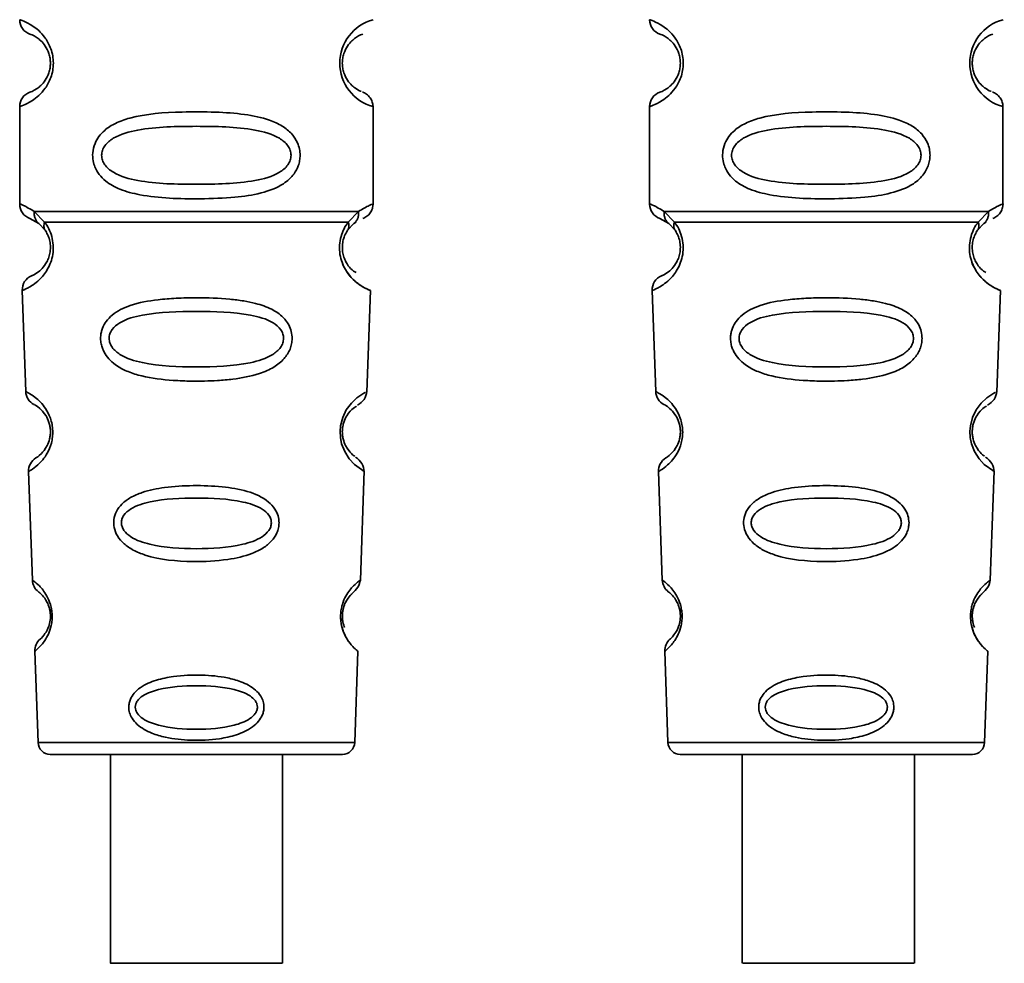
# Paper-space layout 'Blatt1' of a CAD drawing. Units: millimetres. Extents: x 0 to 5940, y 0 to 4200.
# Drawn here: x 1803 to 1835, y 2157 to 2188 of the extents above; entities that cross this region are included whole.
import ezdxf

# ---------------------------------------------------------------- set-up
doc = ezdxf.new("R2010")
doc.units = ezdxf.units.MM
doc.header["$LTSCALE"] = 10

psp = doc.layouts.new('Blatt1')

# ---------------------------------------------------------------- linework, layer by layer
at = {"color": 7, "linetype": 'Continuous', "lineweight": 35}
for p, q in [((1802.646, 2185.372), (1802.646, 2182.201)), ((1814.146, 2182.201), (1814.146, 2185.372)), ((1823.146, 2185.372), (1823.146, 2182.201)), ((1834.646, 2182.201), (1834.646, 2185.372)), ((1803.12, 2181.961), (1803.457, 2181.612)), ((1813.335, 2181.612), (1813.672, 2181.961)), ((1823.62, 2181.961), (1823.957, 2181.612)), ((1833.835, 2181.612), (1834.172, 2181.961)), ((1802.979, 2181.729), (1803.268, 2181.57)), ((1803.203, 2181.617), (1803.196, 2181.644)), ((1803.268, 2181.57), (1803.473, 2181.348)), ((1813.319, 2181.348), (1813.524, 2181.57)), ((1813.524, 2181.57), (1813.594, 2181.608)), ((1823.479, 2181.729), (1823.768, 2181.57)), ((1823.703, 2181.617), (1823.696, 2181.644)), ((1823.768, 2181.57), (1823.973, 2181.348)), ((1833.819, 2181.348), (1834.024, 2181.57)), ((1834.024, 2181.57), (1834.094, 2181.608)), ((1802.73, 2179.387), (1802.845, 2176.097)), ((1813.946, 2176.072), (1814.062, 2179.387)), ((1823.23, 2179.387), (1823.345, 2176.097)), ((1834.446, 2176.072), (1834.562, 2179.387)), ((1802.936, 2173.493), (1803.059, 2169.959)), ((1813.733, 2169.959), (1813.857, 2173.513)), ((1823.436, 2173.493), (1823.559, 2169.959)), ((1834.233, 2169.959), (1834.357, 2173.513)), ((1803.14, 2167.645), (1803.244, 2164.673)), ((1813.548, 2164.673), (1813.652, 2167.645)), ((1823.64, 2167.645), (1823.744, 2164.673)), ((1834.048, 2164.673), (1834.152, 2167.645)), ((1803.244, 2164.673), (1813.548, 2164.673)), ((1823.744, 2164.673), (1834.048, 2164.673)), ((1805.597, 2164.286), (1805.597, 2157.485)), ((1811.197, 2157.485), (1811.197, 2164.286)), ((1824.143, 2164.286), (1833.649, 2164.286)), ((1826.163, 2164.286), (1826.163, 2157.485)), ((1831.763, 2157.485), (1831.763, 2164.286))]:
    psp.add_line(p, q, dxfattribs=at)
at = {"color": 7, "linetype": 'Continuous', "lineweight": 35, "flags": 128}
for points in [[(1813.821, 2173.515), (1813.845, 2173.5), (1813.538, 2173.726), (1813.371, 2173.909), (1813.222, 2174.145), (1813.123, 2174.397), (1813.081, 2174.6), (1813.071, 2174.809), (1813.087, 2174.984), (1813.157, 2175.255), (1813.274, 2175.496), (1813.439, 2175.718), (1813.618, 2175.888), (1813.848, 2176.045), (1813.86, 2176.052), (1813.866, 2176.055), (1813.867, 2176.055), (1813.867, 2176.056), (1813.867, 2176.056), (1813.867, 2176.056), (1813.867, 2176.056), (1813.867, 2176.056), (1813.867, 2176.056), (1813.902, 2176.074)], [(1834.321, 2173.515), (1834.345, 2173.5), (1834.038, 2173.726), (1833.871, 2173.909), (1833.722, 2174.145), (1833.623, 2174.397), (1833.581, 2174.6), (1833.571, 2174.809), (1833.587, 2174.984), (1833.657, 2175.255), (1833.774, 2175.496), (1833.939, 2175.718), (1834.118, 2175.888), (1834.348, 2176.045), (1834.36, 2176.052), (1834.366, 2176.055), (1834.367, 2176.055), (1834.367, 2176.056), (1834.367, 2176.056), (1834.367, 2176.056), (1834.367, 2176.056), (1834.367, 2176.056), (1834.367, 2176.056), (1834.402, 2176.074)], [(1808.397, 2157.485), (1807.385, 2157.485), (1806.511, 2157.485), (1805.89, 2157.485), (1805.609, 2157.485), (1805.704, 2157.485), (1806.162, 2157.485), (1806.923, 2157.485), (1807.882, 2157.485), (1808.911, 2157.485), (1809.871, 2157.485), (1810.631, 2157.485), (1811.09, 2157.485), (1811.185, 2157.485), (1810.903, 2157.485), (1810.283, 2157.485), (1809.408, 2157.485), (1808.397, 2157.485)], [(1831.759, 2157.485), (1831.625, 2157.485), (1831.133, 2157.485), (1830.347, 2157.485), (1829.374, 2157.485), (1828.346, 2157.485), (1827.401, 2157.485), (1826.667, 2157.485), (1826.243, 2157.485), (1826.186, 2157.485), (1826.505, 2157.485), (1827.155, 2157.485), (1828.05, 2157.485), (1829.067, 2157.485), (1830.071, 2157.485), (1830.925, 2157.485), (1831.514, 2157.485), (1831.759, 2157.485)]]:
    psp.add_lwpolyline(points, dxfattribs=at)
at = {"color": 7, "linetype": 'Continuous', "lineweight": 35}
for centre, radius, start, end in [((1803.146, 2188.201), 0.5, 180, 250.5288), ((1814.528, 2186.786), 1.465, 105.1096, 254.8904), ((1823.646, 2188.201), 0.5, 180, 250.5288), ((1835.028, 2186.786), 1.465, 105.1096, 254.8904), ((1803.146, 2185.372), 0.5, 109.4712, 180), ((1823.646, 2185.372), 0.5, 109.4712, 180), ((1803.146, 2182.201), 0.5, 180, 250.5288), ((1823.646, 2182.201), 0.5, 180, 250.5288), ((1803.229, 2179.405), 0.5, 112.8915, 182), ((1823.729, 2179.405), 0.5, 112.8915, 182), ((1803.344, 2176.114), 0.5, 182, 242.2512), ((1823.844, 2176.114), 0.5, 182, 242.2512), ((1803.435, 2173.511), 0.5, 121.7488, 182), ((1823.935, 2173.511), 0.5, 121.7488, 182), ((1803.559, 2169.977), 0.5, 182, 232.521), ((1824.059, 2169.977), 0.5, 182, 232.521), ((1803.639, 2167.663), 0.5, 131.479, 182), ((1824.139, 2167.663), 0.5, 131.479, 182), ((1803.643, 2164.686), 0.4, 182, 270), ((1813.149, 2164.686), 0.4, 270, 358), ((1824.143, 2164.686), 0.4, 182, 270), ((1833.649, 2164.686), 0.4, 270, 358)]:
    psp.add_arc(centre, radius, start, end, dxfattribs=at)
for points, knots in [([(1802.646, 2188.201), (1802.672, 2188.193), (1802.719, 2188.179), (1803.005, 2188.051), (1803.265, 2187.854), (1803.478, 2187.625), (1803.645, 2187.328), (1803.726, 2187.03), (1803.749, 2186.786), (1803.726, 2186.542), (1803.645, 2186.243), (1803.48, 2185.95), (1803.259, 2185.713), (1802.987, 2185.511), (1802.712, 2185.39), (1802.669, 2185.378), (1802.646, 2185.372)], [0, 0, 0, 0, 0.150725, 0.267591, 0.324108, 0.383898, 0.441886, 0.471397, 0.499961, 0.528883, 0.558089, 0.616222, 0.674351, 0.738405, 0.860657, 1, 1, 1, 1]), ([(1823.146, 2188.201), (1823.172, 2188.193), (1823.219, 2188.179), (1823.505, 2188.051), (1823.765, 2187.854), (1823.978, 2187.625), (1824.145, 2187.328), (1824.226, 2187.03), (1824.249, 2186.786), (1824.226, 2186.542), (1824.145, 2186.243), (1823.98, 2185.95), (1823.759, 2185.713), (1823.487, 2185.511), (1823.212, 2185.39), (1823.169, 2185.378), (1823.146, 2185.372)], [0, 0, 0, 0, 0.150725, 0.267591, 0.324108, 0.383898, 0.441886, 0.471397, 0.499961, 0.528883, 0.558089, 0.616222, 0.674351, 0.738405, 0.860657, 1, 1, 1, 1]), ([(1802.979, 2187.729), (1803.022, 2187.722), (1803.083, 2187.712), (1803.423, 2187.455), (1803.583, 2187.163), (1803.636, 2186.953), (1803.65, 2186.786), (1803.636, 2186.619), (1803.583, 2186.409), (1803.423, 2186.118), (1803.083, 2185.86), (1803.022, 2185.85), (1802.979, 2185.844)], [0, 0, 0, 0, 0.272886, 0.397681, 0.452115, 0.477196, 0.499978, 0.522952, 0.547878, 0.602315, 0.727127, 1, 1, 1, 1]), ([(1813.764, 2185.869), (1813.729, 2185.876), (1813.673, 2185.887), (1813.368, 2186.119), (1813.21, 2186.409), (1813.156, 2186.619), (1813.141, 2186.785), (1813.155, 2186.953), (1813.209, 2187.163), (1813.369, 2187.455), (1813.709, 2187.713), (1813.77, 2187.722), (1813.813, 2187.729)], [0, 0, 0, 0, 0.230139, 0.362309, 0.419934, 0.445981, 0.470624, 0.494792, 0.521315, 0.578949, 0.711099, 1, 1, 1, 1]), ([(1823.479, 2187.729), (1823.522, 2187.722), (1823.583, 2187.712), (1823.923, 2187.455), (1824.083, 2187.163), (1824.136, 2186.953), (1824.15, 2186.786), (1824.136, 2186.619), (1824.083, 2186.409), (1823.923, 2186.118), (1823.583, 2185.86), (1823.522, 2185.85), (1823.479, 2185.844)], [0, 0, 0, 0, 0.272886, 0.397681, 0.452115, 0.477196, 0.499978, 0.522952, 0.547878, 0.602315, 0.727127, 1, 1, 1, 1]), ([(1834.264, 2185.869), (1834.229, 2185.876), (1834.173, 2185.887), (1833.868, 2186.119), (1833.71, 2186.409), (1833.656, 2186.619), (1833.641, 2186.785), (1833.655, 2186.953), (1833.709, 2187.163), (1833.869, 2187.455), (1834.209, 2187.713), (1834.27, 2187.722), (1834.313, 2187.729)], [0, 0, 0, 0, 0.230139, 0.362309, 0.419934, 0.445981, 0.470624, 0.494792, 0.521315, 0.578949, 0.711099, 1, 1, 1, 1]), ([(1814.146, 2185.372), (1814.141, 2185.422), (1814.132, 2185.523), (1814.056, 2185.665), (1813.943, 2185.782), (1813.847, 2185.827), (1813.799, 2185.848)], [0, 0, 0, 0, 0.251104, 0.507195, 0.759591, 1, 1, 1, 1]), ([(1834.646, 2185.372), (1834.641, 2185.422), (1834.632, 2185.523), (1834.556, 2185.665), (1834.443, 2185.782), (1834.347, 2185.827), (1834.299, 2185.848)], [0, 0, 0, 0, 0.251104, 0.507195, 0.759591, 1, 1, 1, 1]), ([(1811.772, 2183.786), (1811.769, 2183.729), (1811.762, 2183.613), (1811.704, 2183.403), (1811.552, 2183.118), (1811.161, 2182.773), (1810.501, 2182.531), (1809.58, 2182.399), (1808.24, 2182.355), (1806.932, 2182.392), (1805.935, 2182.647), (1805.495, 2182.884), (1805.231, 2183.147), (1805.098, 2183.377), (1805.026, 2183.618), (1805.01, 2183.886), (1805.081, 2184.165), (1805.223, 2184.412), (1805.443, 2184.642), (1805.778, 2184.851), (1806.579, 2185.13), (1807.705, 2185.204), (1808.98, 2185.203), (1809.943, 2185.136), (1810.674, 2184.99), (1811.183, 2184.762), (1811.497, 2184.512), (1811.675, 2184.242), (1811.759, 2183.996), (1811.767, 2183.855), (1811.772, 2183.786)], [0, 0, 0, 0, 0.010201, 0.020756, 0.039226, 0.070013, 0.121443, 0.174894, 0.242728, 0.361314, 0.404184, 0.439328, 0.458912, 0.476594, 0.488781, 0.504547, 0.523557, 0.539799, 0.55772, 0.585196, 0.617386, 0.722103, 0.786619, 0.844175, 0.896553, 0.926986, 0.95317, 0.974931, 0.987752, 1, 1, 1, 1]), ([(1832.272, 2183.786), (1832.269, 2183.729), (1832.262, 2183.613), (1832.204, 2183.403), (1832.052, 2183.118), (1831.661, 2182.773), (1831.001, 2182.531), (1830.08, 2182.399), (1828.74, 2182.355), (1827.432, 2182.392), (1826.435, 2182.647), (1825.995, 2182.884), (1825.731, 2183.147), (1825.598, 2183.377), (1825.526, 2183.618), (1825.51, 2183.886), (1825.581, 2184.165), (1825.723, 2184.412), (1825.943, 2184.642), (1826.278, 2184.851), (1827.079, 2185.13), (1828.205, 2185.204), (1829.48, 2185.203), (1830.443, 2185.136), (1831.174, 2184.99), (1831.683, 2184.762), (1831.997, 2184.512), (1832.175, 2184.242), (1832.259, 2183.996), (1832.267, 2183.855), (1832.272, 2183.786)], [0, 0, 0, 0, 0.010201, 0.020756, 0.039226, 0.070013, 0.121443, 0.174894, 0.242728, 0.361314, 0.404184, 0.439328, 0.458912, 0.476594, 0.488781, 0.504547, 0.523557, 0.539799, 0.55772, 0.585196, 0.617386, 0.722103, 0.786619, 0.844175, 0.896553, 0.926986, 0.95317, 0.974931, 0.987752, 1, 1, 1, 1]), ([(1811.478, 2183.786), (1811.472, 2183.732), (1811.46, 2183.619), (1811.343, 2183.409), (1810.981, 2183.118), (1809.979, 2182.862), (1808.396, 2182.832), (1806.814, 2182.86), (1805.866, 2183.106), (1805.538, 2183.337), (1805.415, 2183.469), (1805.334, 2183.619), (1805.304, 2183.786), (1805.333, 2183.954), (1805.447, 2184.164), (1805.812, 2184.455), (1806.812, 2184.711), (1808.396, 2184.742), (1809.979, 2184.711), (1810.981, 2184.455), (1811.343, 2184.163), (1811.461, 2183.953), (1811.473, 2183.84), (1811.478, 2183.786)], [0, 0, 0, 0, 0.011634, 0.023932, 0.051138, 0.113547, 0.249964, 0.386378, 0.448774, 0.463369, 0.476129, 0.488517, 0.500058, 0.511545, 0.524007, 0.551227, 0.613625, 0.750035, 0.886454, 0.948843, 0.976063, 0.98857, 1, 1, 1, 1]), ([(1831.978, 2183.786), (1831.972, 2183.732), (1831.96, 2183.619), (1831.843, 2183.409), (1831.481, 2183.118), (1830.479, 2182.862), (1828.896, 2182.832), (1827.314, 2182.86), (1826.366, 2183.106), (1826.038, 2183.337), (1825.915, 2183.469), (1825.834, 2183.619), (1825.804, 2183.786), (1825.833, 2183.954), (1825.947, 2184.164), (1826.312, 2184.455), (1827.312, 2184.711), (1828.896, 2184.742), (1830.479, 2184.711), (1831.481, 2184.455), (1831.843, 2184.163), (1831.961, 2183.953), (1831.973, 2183.84), (1831.978, 2183.786)], [0, 0, 0, 0, 0.011634, 0.023932, 0.051138, 0.113547, 0.249964, 0.386378, 0.448774, 0.463369, 0.476129, 0.488517, 0.500058, 0.511545, 0.524007, 0.551227, 0.613625, 0.750035, 0.886454, 0.948843, 0.976063, 0.98857, 1, 1, 1, 1]), ([(1802.646, 2182.201), (1802.668, 2182.198), (1802.712, 2182.194), (1802.987, 2182.037), (1803.12, 2181.961)], [0, 0, 0, 0, 0.515102, 1, 1, 1, 1]), ([(1813.672, 2181.961), (1813.797, 2182.035), (1814.054, 2182.187), (1814.189, 2182.216), (1814.146, 2182.201), (1814.146, 2182.201)], [0, 0, 0, 0, 0.48768, 0.999896, 1, 1, 1, 1]), ([(1813.813, 2181.729), (1813.858, 2181.75), (1813.952, 2181.793), (1814.06, 2181.908), (1814.133, 2182.048), (1814.142, 2182.151), (1814.146, 2182.201)], [0, 0, 0, 0, 0.243986, 0.5, 0.756014, 1, 1, 1, 1]), ([(1823.146, 2182.201), (1823.168, 2182.198), (1823.212, 2182.194), (1823.487, 2182.037), (1823.62, 2181.961)], [0, 0, 0, 0, 0.515102, 1, 1, 1, 1]), ([(1834.172, 2181.961), (1834.297, 2182.035), (1834.554, 2182.187), (1834.689, 2182.216), (1834.646, 2182.201), (1834.646, 2182.201)], [0, 0, 0, 0, 0.48768, 0.999896, 1, 1, 1, 1]), ([(1834.313, 2181.729), (1834.358, 2181.75), (1834.452, 2181.793), (1834.56, 2181.908), (1834.633, 2182.048), (1834.642, 2182.151), (1834.646, 2182.201)], [0, 0, 0, 0, 0.243986, 0.5, 0.756014, 1, 1, 1, 1]), ([(1803.268, 2181.57), (1803.242, 2181.593), (1803.191, 2181.641), (1803.141, 2181.738), (1803.113, 2181.847), (1803.118, 2181.923), (1803.12, 2181.961)], [0, 0, 0, 0, 0.246339, 0.5, 0.753661, 1, 1, 1, 1]), ([(1813.672, 2181.961), (1813.674, 2181.923), (1813.679, 2181.847), (1813.651, 2181.738), (1813.601, 2181.641), (1813.549, 2181.593), (1813.524, 2181.57)], [0, 0, 0, 0, 0.246335, 0.499993, 0.753655, 1, 1, 1, 1]), ([(1823.768, 2181.57), (1823.742, 2181.593), (1823.691, 2181.641), (1823.641, 2181.738), (1823.613, 2181.847), (1823.618, 2181.923), (1823.62, 2181.961)], [0, 0, 0, 0, 0.246339, 0.5, 0.753661, 1, 1, 1, 1]), ([(1834.172, 2181.961), (1834.174, 2181.923), (1834.179, 2181.847), (1834.151, 2181.738), (1834.101, 2181.641), (1834.049, 2181.593), (1834.024, 2181.57)], [0, 0, 0, 0, 0.246335, 0.499993, 0.753655, 1, 1, 1, 1]), ([(1803.457, 2181.612), (1803.503, 2181.544), (1803.592, 2181.414), (1803.695, 2181.153), (1803.747, 2180.86), (1803.732, 2180.559), (1803.659, 2180.286), (1803.51, 2179.981), (1803.222, 2179.646), (1802.831, 2179.42), (1802.767, 2179.399), (1802.73, 2179.387)], [0, 0, 0, 0, 0.064193, 0.122042, 0.181033, 0.239778, 0.297299, 0.360828, 0.486293, 0.704662, 1, 1, 1, 1]), ([(1803.473, 2181.348), (1803.463, 2181.366), (1803.442, 2181.403), (1803.431, 2181.468), (1803.434, 2181.539), (1803.449, 2181.588), (1803.457, 2181.612)], [0, 0, 0, 0, 0.2477776, 0.5, 0.7522224, 1, 1, 1, 1]), ([(1814.062, 2179.387), (1814.025, 2179.399), (1813.96, 2179.42), (1813.57, 2179.646), (1813.282, 2179.981), (1813.133, 2180.286), (1813.06, 2180.559), (1813.044, 2180.86), (1813.097, 2181.153), (1813.2, 2181.414), (1813.288, 2181.544), (1813.335, 2181.612)], [0, 0, 0, 0, 0.295557, 0.513717, 0.639169, 0.702596, 0.760149, 0.818976, 0.877993, 0.935765, 1, 1, 1, 1]), ([(1813.335, 2181.612), (1813.342, 2181.588), (1813.358, 2181.539), (1813.361, 2181.468), (1813.35, 2181.403), (1813.329, 2181.367), (1813.319, 2181.349)], [0, 0, 0, 0, 0.247773, 0.499989, 0.752211, 1, 1, 1, 1]), ([(1823.957, 2181.612), (1824.003, 2181.544), (1824.092, 2181.414), (1824.195, 2181.153), (1824.247, 2180.86), (1824.232, 2180.559), (1824.159, 2180.286), (1824.01, 2179.981), (1823.722, 2179.646), (1823.331, 2179.42), (1823.267, 2179.399), (1823.23, 2179.387)], [0, 0, 0, 0, 0.064193, 0.122042, 0.181033, 0.239778, 0.297299, 0.360828, 0.486293, 0.704662, 1, 1, 1, 1]), ([(1823.973, 2181.348), (1823.963, 2181.366), (1823.942, 2181.403), (1823.931, 2181.468), (1823.934, 2181.539), (1823.949, 2181.588), (1823.957, 2181.612)], [0, 0, 0, 0, 0.247778, 0.5, 0.752222, 1, 1, 1, 1]), ([(1834.562, 2179.387), (1834.525, 2179.399), (1834.46, 2179.42), (1834.07, 2179.646), (1833.782, 2179.981), (1833.633, 2180.286), (1833.56, 2180.559), (1833.544, 2180.86), (1833.597, 2181.153), (1833.7, 2181.414), (1833.788, 2181.544), (1833.835, 2181.612)], [0, 0, 0, 0, 0.295557, 0.513717, 0.639169, 0.702596, 0.760149, 0.818976, 0.877993, 0.935765, 1, 1, 1, 1]), ([(1833.835, 2181.612), (1833.842, 2181.588), (1833.858, 2181.539), (1833.861, 2181.468), (1833.85, 2181.403), (1833.829, 2181.367), (1833.819, 2181.349)], [0, 0, 0, 0, 0.247773, 0.499989, 0.752211, 1, 1, 1, 1]), ([(1803.473, 2181.348), (1803.501, 2181.305), (1803.552, 2181.222), (1803.608, 2181.074), (1803.635, 2180.945), (1803.646, 2180.846), (1803.647, 2180.745), (1803.635, 2180.614), (1803.596, 2180.459), (1803.504, 2180.254), (1803.308, 2180.01), (1803.085, 2179.885), (1803.052, 2179.872), (1803.035, 2179.865)], [0, 0, 0, 0, 0.058745, 0.110581, 0.135315, 0.15916, 0.182987, 0.207562, 0.257353, 0.315839, 0.44033, 0.71384, 1, 1, 1, 1]), ([(1813.591, 2179.967), (1813.539, 2179.997), (1813.454, 2180.047), (1813.287, 2180.254), (1813.196, 2180.458), (1813.157, 2180.614), (1813.145, 2180.745), (1813.146, 2180.846), (1813.157, 2180.946), (1813.184, 2181.073), (1813.24, 2181.222), (1813.291, 2181.304), (1813.319, 2181.348)], [0, 0, 0, 0, 0.302289, 0.499522, 0.592138, 0.670991, 0.710162, 0.747885, 0.785797, 0.825515, 0.905684, 1, 1, 1, 1]), ([(1823.973, 2181.348), (1824.001, 2181.305), (1824.052, 2181.222), (1824.108, 2181.074), (1824.135, 2180.945), (1824.146, 2180.846), (1824.147, 2180.745), (1824.135, 2180.614), (1824.096, 2180.459), (1824.004, 2180.254), (1823.808, 2180.01), (1823.585, 2179.885), (1823.552, 2179.872), (1823.535, 2179.865)], [0, 0, 0, 0, 0.058745, 0.110581, 0.135315, 0.15916, 0.182987, 0.207562, 0.257353, 0.315839, 0.44033, 0.71384, 1, 1, 1, 1]), ([(1834.091, 2179.967), (1834.039, 2179.997), (1833.954, 2180.047), (1833.787, 2180.254), (1833.696, 2180.458), (1833.657, 2180.614), (1833.645, 2180.745), (1833.646, 2180.846), (1833.657, 2180.946), (1833.684, 2181.073), (1833.74, 2181.222), (1833.791, 2181.304), (1833.819, 2181.348)], [0, 0, 0, 0, 0.3022893, 0.4995218, 0.592138, 0.6709911, 0.7101623, 0.7478848, 0.7857972, 0.8255148, 0.9056836, 1, 1, 1, 1]), ([(1813.127, 2180.336), (1813.13, 2180.325), (1813.157, 2180.217), (1813.287, 2179.987), (1813.589, 2179.617), (1813.976, 2179.419), (1814.033, 2179.398), (1814.062, 2179.387)], [0, 0, 0, 0, 0.010263, 0.099734, 0.276426, 0.628556, 1, 1, 1, 1]), ([(1833.627, 2180.336), (1833.63, 2180.325), (1833.657, 2180.217), (1833.787, 2179.987), (1834.089, 2179.617), (1834.476, 2179.419), (1834.533, 2179.398), (1834.562, 2179.387)], [0, 0, 0, 0, 0.010263, 0.099734, 0.276426, 0.628556, 1, 1, 1, 1]), ([(1811.513, 2177.823), (1811.509, 2177.765), (1811.501, 2177.648), (1811.428, 2177.413), (1811.247, 2177.131), (1810.973, 2176.917), (1810.693, 2176.772), (1810.263, 2176.608), (1809.799, 2176.522), (1809.333, 2176.473), (1808.89, 2176.44), (1808.319, 2176.428), (1807.488, 2176.46), (1806.785, 2176.545), (1806.188, 2176.726), (1805.844, 2176.9), (1805.593, 2177.099), (1805.444, 2177.284), (1805.359, 2177.446), (1805.31, 2177.583), (1805.278, 2177.739), (1805.277, 2177.895), (1805.301, 2178.038), (1805.351, 2178.202), (1805.46, 2178.397), (1805.74, 2178.684), (1806.298, 2178.954), (1807.023, 2179.082), (1807.756, 2179.139), (1808.541, 2179.155), (1809.286, 2179.13), (1809.923, 2179.052), (1810.385, 2178.958), (1810.83, 2178.806), (1811.153, 2178.588), (1811.322, 2178.397), (1811.418, 2178.246), (1811.497, 2178.056), (1811.508, 2177.899), (1811.513, 2177.823)], [0, 0, 0, 0, 0.011162, 0.022755, 0.047507, 0.077604, 0.094659, 0.113319, 0.172802, 0.188755, 0.205542, 0.259762, 0.298644, 0.366846, 0.398758, 0.426439, 0.446999, 0.465363, 0.474645, 0.483599, 0.493714, 0.505416, 0.513577, 0.521915, 0.53935, 0.558746, 0.605894, 0.668612, 0.70689, 0.749958, 0.820438, 0.850609, 0.877513, 0.916192, 0.948444, 0.959451, 0.969763, 0.985287, 1, 1, 1, 1]), ([(1832.013, 2177.823), (1832.009, 2177.765), (1832.001, 2177.648), (1831.928, 2177.413), (1831.747, 2177.131), (1831.473, 2176.917), (1831.193, 2176.772), (1830.763, 2176.608), (1830.299, 2176.522), (1829.833, 2176.473), (1829.39, 2176.44), (1828.819, 2176.428), (1827.988, 2176.46), (1827.285, 2176.545), (1826.688, 2176.726), (1826.344, 2176.9), (1826.093, 2177.099), (1825.944, 2177.284), (1825.859, 2177.446), (1825.81, 2177.583), (1825.778, 2177.739), (1825.777, 2177.895), (1825.801, 2178.038), (1825.851, 2178.202), (1825.96, 2178.397), (1826.24, 2178.684), (1826.798, 2178.954), (1827.523, 2179.082), (1828.256, 2179.139), (1829.041, 2179.155), (1829.786, 2179.13), (1830.423, 2179.052), (1830.885, 2178.958), (1831.33, 2178.806), (1831.653, 2178.588), (1831.822, 2178.397), (1831.918, 2178.246), (1831.997, 2178.056), (1832.008, 2177.899), (1832.013, 2177.823)], [0, 0, 0, 0, 0.011162, 0.022755, 0.047507, 0.077604, 0.094659, 0.113319, 0.172802, 0.188755, 0.205542, 0.259762, 0.298644, 0.366846, 0.398758, 0.426439, 0.446999, 0.465363, 0.474645, 0.483599, 0.493714, 0.505416, 0.513577, 0.521915, 0.53935, 0.558746, 0.605894, 0.668612, 0.70689, 0.749958, 0.820438, 0.850609, 0.877513, 0.916192, 0.948444, 0.959451, 0.969763, 0.985287, 1, 1, 1, 1]), ([(1811.235, 2177.823), (1811.229, 2177.773), (1811.217, 2177.669), (1811.107, 2177.474), (1810.773, 2177.196), (1809.851, 2176.928), (1808.394, 2176.876), (1806.935, 2176.929), (1806.016, 2177.198), (1805.68, 2177.477), (1805.576, 2177.673), (1805.548, 2177.827), (1805.574, 2177.98), (1805.679, 2178.172), (1806.016, 2178.439), (1806.939, 2178.681), (1808.399, 2178.722), (1809.857, 2178.681), (1810.781, 2178.438), (1811.115, 2178.169), (1811.221, 2177.976), (1811.231, 2177.872), (1811.235, 2177.823)], [0, 0, 0, 0, 0.01142, 0.023977, 0.051231, 0.113616, 0.250015, 0.386383, 0.448718, 0.475921, 0.488457, 0.49987, 0.511362, 0.523807, 0.551046, 0.613547, 0.75002, 0.886492, 0.948929, 0.976102, 0.988558, 1, 1, 1, 1]), ([(1831.735, 2177.823), (1831.729, 2177.773), (1831.717, 2177.669), (1831.607, 2177.474), (1831.273, 2177.196), (1830.351, 2176.928), (1828.894, 2176.876), (1827.435, 2176.929), (1826.516, 2177.198), (1826.18, 2177.477), (1826.076, 2177.673), (1826.048, 2177.827), (1826.074, 2177.98), (1826.179, 2178.172), (1826.516, 2178.439), (1827.439, 2178.681), (1828.899, 2178.722), (1830.357, 2178.681), (1831.281, 2178.438), (1831.615, 2178.169), (1831.721, 2177.976), (1831.731, 2177.872), (1831.735, 2177.823)], [0, 0, 0, 0, 0.0114199, 0.0239772, 0.0512309, 0.1136162, 0.2500149, 0.3863833, 0.4487182, 0.4759209, 0.4884565, 0.4998701, 0.5113621, 0.5238074, 0.5510455, 0.6135466, 0.7500205, 0.8864919, 0.9489292, 0.9761019, 0.9885576, 1, 1, 1, 1]), ([(1802.845, 2176.097), (1802.862, 2176.089), (1802.895, 2176.076), (1803.105, 2175.951), (1803.312, 2175.771), (1803.492, 2175.555), (1803.629, 2175.297), (1803.702, 2175.035), (1803.726, 2174.825), (1803.718, 2174.615), (1803.666, 2174.349), (1803.549, 2174.083), (1803.385, 2173.854), (1803.188, 2173.657), (1802.985, 2173.517), (1802.953, 2173.502), (1802.936, 2173.493)], [0, 0, 0, 0, 0.139873, 0.255263, 0.323092, 0.38094, 0.441434, 0.471578, 0.500069, 0.528691, 0.558651, 0.61896, 0.676962, 0.744451, 0.860964, 1, 1, 1, 1]), ([(1813.641, 2175.649), (1813.723, 2175.71), (1813.893, 2175.834), (1813.929, 2176.008), (1813.947, 2176.097)], [0, 0, 0, 0, 0.48635, 1, 1, 1, 1]), ([(1823.345, 2176.097), (1823.362, 2176.089), (1823.395, 2176.076), (1823.605, 2175.951), (1823.812, 2175.771), (1823.992, 2175.555), (1824.129, 2175.297), (1824.202, 2175.035), (1824.226, 2174.825), (1824.218, 2174.615), (1824.166, 2174.349), (1824.049, 2174.083), (1823.885, 2173.854), (1823.688, 2173.657), (1823.485, 2173.517), (1823.453, 2173.502), (1823.436, 2173.493)], [0, 0, 0, 0, 0.139873, 0.255263, 0.323092, 0.38094, 0.441434, 0.471578, 0.500069, 0.528691, 0.558651, 0.61896, 0.676962, 0.744451, 0.860964, 1, 1, 1, 1]), ([(1834.141, 2175.649), (1834.223, 2175.71), (1834.393, 2175.834), (1834.429, 2176.008), (1834.447, 2176.097)], [0, 0, 0, 0, 0.48635, 1, 1, 1, 1]), ([(1803.112, 2175.671), (1803.145, 2175.66), (1803.193, 2175.644), (1803.458, 2175.401), (1803.586, 2175.147), (1803.633, 2174.967), (1803.649, 2174.824), (1803.644, 2174.682), (1803.611, 2174.499), (1803.503, 2174.236), (1803.253, 2173.97), (1803.205, 2173.95), (1803.172, 2173.936)], [0, 0, 0, 0, 0.272921, 0.397867, 0.452295, 0.477314, 0.500122, 0.523023, 0.547484, 0.602338, 0.727248, 1, 1, 1, 1]), ([(1813.548, 2173.993), (1813.525, 2174.004), (1813.486, 2174.024), (1813.288, 2174.238), (1813.18, 2174.5), (1813.148, 2174.683), (1813.143, 2174.826), (1813.159, 2174.969), (1813.206, 2175.149), (1813.334, 2175.401), (1813.546, 2175.596), (1813.586, 2175.613), (1813.609, 2175.623)], [0, 0, 0, 0, 0.208152, 0.366885, 0.43616, 0.468091, 0.497136, 0.52632, 0.558072, 0.627412, 0.786548, 1, 1, 1, 1]), ([(1823.612, 2175.671), (1823.645, 2175.66), (1823.693, 2175.644), (1823.958, 2175.401), (1824.086, 2175.147), (1824.133, 2174.967), (1824.149, 2174.824), (1824.144, 2174.682), (1824.111, 2174.499), (1824.003, 2174.236), (1823.753, 2173.97), (1823.705, 2173.95), (1823.672, 2173.936)], [0, 0, 0, 0, 0.272921, 0.397867, 0.452295, 0.477314, 0.500122, 0.523023, 0.547484, 0.602338, 0.727248, 1, 1, 1, 1]), ([(1834.048, 2173.993), (1834.025, 2174.004), (1833.986, 2174.024), (1833.788, 2174.238), (1833.68, 2174.5), (1833.648, 2174.683), (1833.643, 2174.826), (1833.659, 2174.969), (1833.706, 2175.149), (1833.834, 2175.401), (1834.046, 2175.596), (1834.086, 2175.613), (1834.109, 2175.623)], [0, 0, 0, 0, 0.208152, 0.366885, 0.43616, 0.468091, 0.497136, 0.52632, 0.558072, 0.627412, 0.786548, 1, 1, 1, 1]), ([(1813.856, 2173.493), (1813.844, 2173.584), (1813.82, 2173.759), (1813.657, 2173.897), (1813.577, 2173.964)], [0, 0, 0, 0, 0.514302, 1, 1, 1, 1]), ([(1834.356, 2173.493), (1834.344, 2173.584), (1834.32, 2173.759), (1834.157, 2173.897), (1834.077, 2173.964)], [0, 0, 0, 0, 0.514302, 1, 1, 1, 1]), ([(1811.087, 2171.823), (1811.083, 2171.768), (1811.075, 2171.657), (1811.003, 2171.446), (1810.842, 2171.21), (1810.561, 2170.985), (1810.094, 2170.762), (1809.327, 2170.591), (1808.137, 2170.534), (1807.065, 2170.633), (1806.352, 2170.917), (1806.042, 2171.123), (1805.868, 2171.322), (1805.757, 2171.526), (1805.702, 2171.706), (1805.704, 2171.959), (1805.783, 2172.211), (1805.977, 2172.458), (1806.264, 2172.666), (1806.725, 2172.86), (1807.408, 2172.998), (1808.293, 2173.049), (1809.208, 2173.016), (1810.053, 2172.877), (1810.646, 2172.626), (1810.948, 2172.3), (1811.067, 2172.061), (1811.08, 2171.901), (1811.087, 2171.823)], [0, 0, 0, 0, 0.012283, 0.025036, 0.049924, 0.077797, 0.11008, 0.172569, 0.258475, 0.377275, 0.410832, 0.439724, 0.465534, 0.471989, 0.493271, 0.506911, 0.528432, 0.552471, 0.580743, 0.613775, 0.67177, 0.741693, 0.813193, 0.876714, 0.939033, 0.963959, 0.98255, 1, 1, 1, 1]), ([(1831.587, 2171.823), (1831.583, 2171.768), (1831.575, 2171.657), (1831.503, 2171.446), (1831.342, 2171.21), (1831.061, 2170.985), (1830.594, 2170.762), (1829.827, 2170.591), (1828.637, 2170.534), (1827.565, 2170.633), (1826.852, 2170.917), (1826.542, 2171.123), (1826.368, 2171.322), (1826.257, 2171.526), (1826.202, 2171.706), (1826.204, 2171.959), (1826.283, 2172.211), (1826.477, 2172.458), (1826.764, 2172.666), (1827.225, 2172.86), (1827.908, 2172.998), (1828.793, 2173.049), (1829.708, 2173.016), (1830.553, 2172.877), (1831.146, 2172.626), (1831.448, 2172.3), (1831.567, 2172.061), (1831.58, 2171.901), (1831.587, 2171.823)], [0, 0, 0, 0, 0.012283, 0.025036, 0.049924, 0.077797, 0.11008, 0.172569, 0.258475, 0.377275, 0.410832, 0.439724, 0.465534, 0.471989, 0.493271, 0.506911, 0.528432, 0.552471, 0.580743, 0.613775, 0.67177, 0.741693, 0.813193, 0.876714, 0.939033, 0.963959, 0.98255, 1, 1, 1, 1]), ([(1810.838, 2171.822), (1810.833, 2171.78), (1810.823, 2171.69), (1810.728, 2171.522), (1810.441, 2171.277), (1809.647, 2171.023), (1808.394, 2170.954), (1807.14, 2171.023), (1806.349, 2171.278), (1806.06, 2171.524), (1805.97, 2171.693), (1805.947, 2171.825), (1805.969, 2171.957), (1806.059, 2172.124), (1806.349, 2172.361), (1807.143, 2172.596), (1808.398, 2172.654), (1809.652, 2172.595), (1810.447, 2172.36), (1810.734, 2172.121), (1810.826, 2171.954), (1810.834, 2171.865), (1810.838, 2171.822)], [0, 0, 0, 0, 0.011405, 0.023957, 0.051203, 0.1136, 0.249995, 0.386365, 0.448723, 0.475925, 0.488442, 0.499882, 0.51137, 0.523815, 0.551049, 0.613552, 0.750025, 0.886476, 0.948921, 0.976102, 0.988566, 1, 1, 1, 1]), ([(1831.338, 2171.822), (1831.333, 2171.78), (1831.323, 2171.69), (1831.228, 2171.522), (1830.941, 2171.277), (1830.147, 2171.023), (1828.894, 2170.954), (1827.64, 2171.023), (1826.849, 2171.278), (1826.56, 2171.524), (1826.47, 2171.693), (1826.447, 2171.825), (1826.469, 2171.957), (1826.559, 2172.124), (1826.849, 2172.361), (1827.643, 2172.596), (1828.898, 2172.654), (1830.152, 2172.595), (1830.947, 2172.36), (1831.234, 2172.121), (1831.326, 2171.954), (1831.334, 2171.865), (1831.338, 2171.822)], [0, 0, 0, 0, 0.011405, 0.023957, 0.051203, 0.1136, 0.249995, 0.386365, 0.448723, 0.475925, 0.488442, 0.499882, 0.51137, 0.523815, 0.551049, 0.613552, 0.750025, 0.886476, 0.948921, 0.976102, 0.988566, 1, 1, 1, 1]), ([(1803.059, 2169.959), (1803.07, 2169.952), (1803.093, 2169.937), (1803.269, 2169.796), (1803.49, 2169.546), (1803.635, 2169.223), (1803.688, 2169.001), (1803.706, 2168.825), (1803.701, 2168.648), (1803.665, 2168.423), (1803.545, 2168.091), (1803.342, 2167.824), (1803.173, 2167.67), (1803.151, 2167.654), (1803.14, 2167.645)], [0, 0, 0, 0, 0.128278, 0.255987, 0.381042, 0.441461, 0.471532, 0.500059, 0.528613, 0.55861, 0.618871, 0.743738, 0.87153, 1, 1, 1, 1]), ([(1813.652, 2167.645), (1813.652, 2167.645), (1813.671, 2167.63), (1813.605, 2167.682), (1813.476, 2167.8), (1813.325, 2167.992), (1813.209, 2168.195), (1813.126, 2168.425), (1813.091, 2168.649), (1813.086, 2168.828), (1813.105, 2169.004), (1813.157, 2169.226), (1813.303, 2169.546), (1813.523, 2169.797), (1813.699, 2169.937), (1813.722, 2169.952), (1813.733, 2169.959)], [0, 0, 0, 0, 0.00034, 0.128731, 0.256451, 0.323542, 0.381859, 0.442051, 0.472043, 0.500543, 0.529617, 0.559122, 0.619511, 0.744504, 0.87213, 1, 1, 1, 1]), ([(1813.455, 2169.509), (1813.529, 2169.583), (1813.682, 2169.736), (1813.715, 2169.883), (1813.733, 2169.959)], [0, 0, 0, 0, 0.481082, 1, 1, 1, 1]), ([(1813.733, 2169.959), (1813.733, 2169.959), (1813.752, 2169.973), (1813.713, 2169.945), (1813.675, 2169.917)], [0, 0, 0, 0, 0.002673, 1, 1, 1, 1]), ([(1823.559, 2169.959), (1823.57, 2169.952), (1823.593, 2169.937), (1823.769, 2169.796), (1823.99, 2169.546), (1824.135, 2169.223), (1824.188, 2169.001), (1824.206, 2168.825), (1824.201, 2168.648), (1824.165, 2168.423), (1824.045, 2168.091), (1823.842, 2167.824), (1823.673, 2167.67), (1823.651, 2167.654), (1823.64, 2167.645)], [0, 0, 0, 0, 0.1282782, 0.2559867, 0.3810418, 0.4414606, 0.4715318, 0.5000594, 0.5286132, 0.5586095, 0.6188709, 0.7437379, 0.8715296, 1, 1, 1, 1]), ([(1834.152, 2167.645), (1834.152, 2167.645), (1834.171, 2167.63), (1834.105, 2167.682), (1833.976, 2167.8), (1833.825, 2167.992), (1833.709, 2168.195), (1833.626, 2168.425), (1833.591, 2168.649), (1833.586, 2168.828), (1833.605, 2169.004), (1833.657, 2169.226), (1833.803, 2169.546), (1834.023, 2169.797), (1834.199, 2169.937), (1834.222, 2169.952), (1834.233, 2169.959)], [0, 0, 0, 0, 0.00034, 0.128731, 0.256451, 0.323542, 0.381859, 0.442051, 0.472043, 0.500543, 0.529617, 0.559122, 0.619511, 0.744504, 0.87213, 1, 1, 1, 1]), ([(1833.955, 2169.509), (1834.029, 2169.583), (1834.182, 2169.736), (1834.215, 2169.883), (1834.233, 2169.959)], [0, 0, 0, 0, 0.481082, 1, 1, 1, 1]), ([(1803.254, 2169.58), (1803.279, 2169.566), (1803.315, 2169.545), (1803.51, 2169.316), (1803.602, 2169.096), (1803.636, 2168.944), (1803.648, 2168.824), (1803.645, 2168.708), (1803.624, 2168.553), (1803.548, 2168.325), (1803.368, 2168.077), (1803.332, 2168.053), (1803.308, 2168.037)], [0, 0, 0, 0, 0.272901, 0.397842, 0.452262, 0.477261, 0.500087, 0.522484, 0.545802, 0.601911, 0.727229, 1, 1, 1, 1]), ([(1813.219, 2168.411), (1813.199, 2168.467), (1813.169, 2168.549), (1813.147, 2168.704), (1813.144, 2168.825), (1813.156, 2168.945), (1813.19, 2169.097), (1813.281, 2169.315), (1813.414, 2169.473), (1813.44, 2169.492), (1813.452, 2169.501)], [0, 0, 0, 0, 0.125565, 0.183434, 0.236116, 0.289182, 0.346611, 0.472335, 0.760862, 1, 1, 1, 1]), ([(1823.754, 2169.58), (1823.779, 2169.566), (1823.815, 2169.545), (1824.01, 2169.316), (1824.102, 2169.096), (1824.136, 2168.944), (1824.148, 2168.824), (1824.145, 2168.708), (1824.124, 2168.553), (1824.048, 2168.325), (1823.868, 2168.077), (1823.832, 2168.053), (1823.808, 2168.037)], [0, 0, 0, 0, 0.2729008, 0.3978422, 0.4522624, 0.4772606, 0.5000868, 0.5224836, 0.5458023, 0.6019107, 0.7272292, 1, 1, 1, 1]), ([(1833.719, 2168.411), (1833.699, 2168.467), (1833.669, 2168.549), (1833.647, 2168.704), (1833.644, 2168.825), (1833.656, 2168.945), (1833.69, 2169.097), (1833.781, 2169.315), (1833.914, 2169.473), (1833.94, 2169.492), (1833.952, 2169.501)], [0, 0, 0, 0, 0.1255652, 0.1834337, 0.2361162, 0.2891817, 0.3466112, 0.4723347, 0.7608624, 1, 1, 1, 1]), ([(1813.09, 2168.823), (1813.09, 2168.765), (1813.09, 2168.646), (1813.127, 2168.421), (1813.247, 2168.09), (1813.451, 2167.823), (1813.619, 2167.67), (1813.641, 2167.654), (1813.652, 2167.645)], [0, 0, 0, 0, 0.057224, 0.117188, 0.23782, 0.487786, 0.743549, 1, 1, 1, 1]), ([(1833.59, 2168.823), (1833.59, 2168.765), (1833.59, 2168.646), (1833.627, 2168.421), (1833.747, 2168.09), (1833.951, 2167.823), (1834.119, 2167.67), (1834.141, 2167.654), (1834.152, 2167.645)], [0, 0, 0, 0, 0.057224, 0.1171877, 0.2378204, 0.4877863, 0.7435486, 1, 1, 1, 1]), ([(1810.596, 2165.822), (1810.593, 2165.779), (1810.587, 2165.691), (1810.534, 2165.531), (1810.419, 2165.348), (1810.219, 2165.168), (1809.891, 2164.978), (1809.52, 2164.863), (1808.937, 2164.756), (1808.246, 2164.723), (1807.5, 2164.802), (1806.91, 2164.972), (1806.532, 2165.18), (1806.307, 2165.437), (1806.215, 2165.635), (1806.19, 2165.807), (1806.205, 2165.956), (1806.256, 2166.116), (1806.372, 2166.295), (1806.572, 2166.47), (1806.901, 2166.65), (1807.273, 2166.758), (1807.856, 2166.857), (1808.547, 2166.887), (1809.292, 2166.815), (1809.883, 2166.655), (1810.263, 2166.458), (1810.486, 2166.207), (1810.58, 2166.012), (1810.591, 2165.884), (1810.596, 2165.822)], [0, 0, 0, 0, 0.011919, 0.02419, 0.046416, 0.071785, 0.100568, 0.154493, 0.180751, 0.266505, 0.343422, 0.386909, 0.439877, 0.464778, 0.482871, 0.499943, 0.511837, 0.524154, 0.546427, 0.571772, 0.60069, 0.654678, 0.680882, 0.766488, 0.843553, 0.88694, 0.93988, 0.964838, 0.982947, 1, 1, 1, 1]), ([(1831.096, 2165.822), (1831.093, 2165.779), (1831.087, 2165.691), (1831.034, 2165.531), (1830.919, 2165.348), (1830.719, 2165.168), (1830.391, 2164.978), (1830.02, 2164.863), (1829.437, 2164.756), (1828.746, 2164.723), (1828, 2164.802), (1827.41, 2164.972), (1827.032, 2165.18), (1826.807, 2165.437), (1826.715, 2165.635), (1826.69, 2165.807), (1826.705, 2165.956), (1826.756, 2166.116), (1826.872, 2166.295), (1827.072, 2166.47), (1827.401, 2166.65), (1827.773, 2166.758), (1828.356, 2166.857), (1829.047, 2166.887), (1829.792, 2166.815), (1830.383, 2166.655), (1830.763, 2166.458), (1830.986, 2166.207), (1831.08, 2166.012), (1831.091, 2165.884), (1831.096, 2165.822)], [0, 0, 0, 0, 0.011919, 0.02419, 0.046416, 0.071785, 0.100568, 0.154493, 0.180751, 0.266505, 0.343422, 0.386909, 0.439877, 0.464778, 0.482871, 0.499943, 0.511837, 0.524154, 0.546427, 0.571772, 0.60069, 0.654678, 0.680882, 0.766488, 0.843553, 0.88694, 0.93988, 0.964838, 0.982947, 1, 1, 1, 1]), ([(1810.384, 2165.822), (1810.38, 2165.787), (1810.372, 2165.714), (1810.295, 2165.576), (1810.061, 2165.373), (1809.415, 2165.147), (1808.395, 2165.073), (1807.373, 2165.147), (1806.729, 2165.374), (1806.494, 2165.578), (1806.421, 2165.716), (1806.402, 2165.824), (1806.42, 2165.932), (1806.493, 2166.068), (1806.73, 2166.267), (1807.375, 2166.48), (1808.398, 2166.546), (1809.418, 2166.479), (1810.066, 2166.266), (1810.299, 2166.067), (1810.374, 2165.93), (1810.381, 2165.857), (1810.384, 2165.822)], [0, 0, 0, 0, 0.011436, 0.023951, 0.051239, 0.113625, 0.249998, 0.386383, 0.448722, 0.47595, 0.488486, 0.499924, 0.51137, 0.523851, 0.551102, 0.613577, 0.750015, 0.886441, 0.948898, 0.976093, 0.988554, 1, 1, 1, 1]), ([(1830.884, 2165.822), (1830.88, 2165.787), (1830.872, 2165.714), (1830.795, 2165.576), (1830.561, 2165.373), (1829.915, 2165.147), (1828.895, 2165.073), (1827.873, 2165.147), (1827.229, 2165.374), (1826.994, 2165.578), (1826.921, 2165.716), (1826.902, 2165.824), (1826.92, 2165.932), (1826.993, 2166.068), (1827.23, 2166.267), (1827.875, 2166.48), (1828.898, 2166.546), (1829.918, 2166.479), (1830.566, 2166.266), (1830.799, 2166.067), (1830.874, 2165.93), (1830.881, 2165.857), (1830.884, 2165.822)], [0, 0, 0, 0, 0.011436, 0.023951, 0.051239, 0.113625, 0.249998, 0.386383, 0.448722, 0.47595, 0.488486, 0.499924, 0.51137, 0.523851, 0.551102, 0.613577, 0.750015, 0.886441, 0.948898, 0.976093, 0.988554, 1, 1, 1, 1])]:
    psp.add_open_spline(points, degree=3, knots=knots, dxfattribs=at)
for points in [[(1803.12, 2181.961), (1803.385, 2181.961), (1803.914, 2181.961), (1805.201, 2181.961), (1806.724, 2181.961), (1808.396, 2181.961), (1810.067, 2181.961), (1811.59, 2181.961), (1812.878, 2181.961), (1813.407, 2181.961), (1813.672, 2181.961)], [(1823.62, 2181.961), (1823.885, 2181.961), (1824.414, 2181.961), (1825.701, 2181.961), (1827.224, 2181.961), (1828.896, 2181.961), (1830.567, 2181.961), (1832.09, 2181.961), (1833.378, 2181.961), (1833.907, 2181.961), (1834.172, 2181.961)], [(1803.457, 2181.612), (1803.742, 2181.612), (1804.312, 2181.612), (1805.527, 2181.612), (1806.909, 2181.612), (1808.396, 2181.612), (1809.883, 2181.612), (1811.265, 2181.612), (1812.48, 2181.612), (1813.05, 2181.612), (1813.335, 2181.612)], [(1823.957, 2181.612), (1824.242, 2181.612), (1824.812, 2181.612), (1826.027, 2181.612), (1827.409, 2181.612), (1828.896, 2181.612), (1830.383, 2181.612), (1831.765, 2181.612), (1832.98, 2181.612), (1833.55, 2181.612), (1833.835, 2181.612)], [(1803.643, 2164.286), (1803.715, 2164.286), (1803.858, 2164.286), (1804.957, 2164.286), (1806.528, 2164.286), (1808.396, 2164.286), (1810.264, 2164.286), (1811.835, 2164.286), (1812.934, 2164.286), (1813.077, 2164.286), (1813.149, 2164.286)]]:
    psp.add_open_spline(points, degree=3, dxfattribs=at)

doc.saveas('drawing.dxf')
